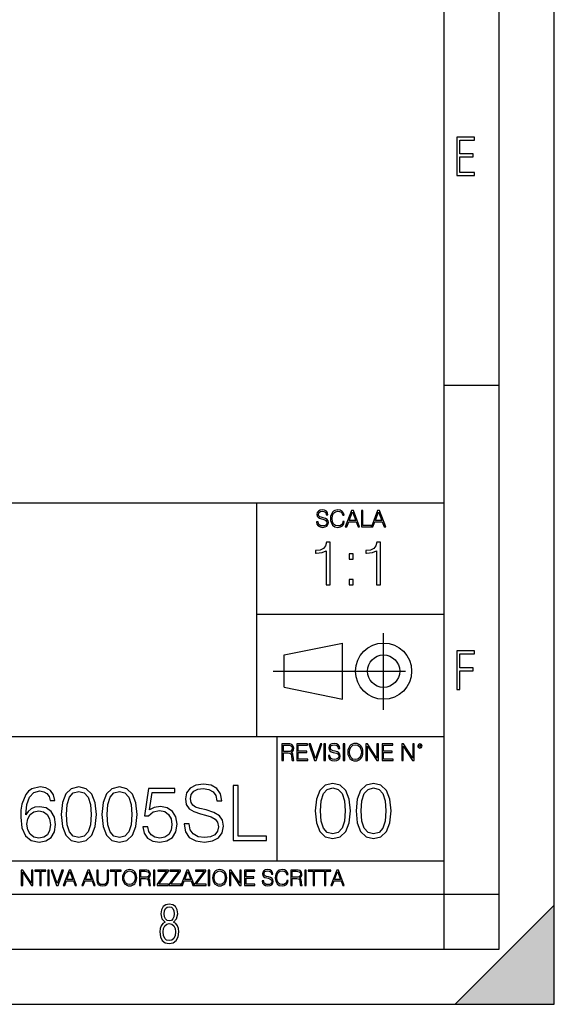
# Model space of a CAD drawing. Extents: x 0 to 420, y 0 to 297.
# Drawn here: x 371 to 420, y 0 to 89 of the extents above; entities that cross this region are included whole.
import ezdxf

# ---------------------------------------------------------------- set-up
doc = ezdxf.new("R2010")
doc.units = 0
doc.linetypes.add('DASHDOT', pattern=[18.5, 12, -3, 0.5, -3])
doc.layers.get('0').update_dxf_attribs({"linetype": 'CONTINUOUS'})

msp = doc.modelspace()

# ---------------------------------------------------------------- linework, layer by layer
at = {"color": 7}
for p, q in [((420, 0), (420, 297)), ((420, 0), (420, 297)), ((415, 4.99976), (415, 292)), ((410, 9.99976), (410, 287)), ((410, 56.166401), (415, 56.166401)), ((234.999802, 45.500252), (410, 45.500252)), ((393, 24.300249), (393, 45.500252)), ((393, 35.384029), (410, 35.384029)), ((395.458008, 31.689131), (400.769989, 32.769131)), ((400.769989, 27.67433), (400.769989, 32.769131)), ((395.458008, 28.75433), (395.458008, 31.689131)), ((395.458008, 28.75433), (400.769989, 27.67433)), ((254.999802, 24.300249), (410, 24.300249)), ((394.799988, 24.300249), (394.799988, 13.00025)), ((234.999802, 13.00025), (410, 13.00025)), ((25.000401, 9.99976), (410, 9.99976)), ((234.999802, 10.00025), (410, 10.00025)), ((410, 9.99976), (415, 9.99976)), ((410, 4.99976), (410, 9.99976)), ((411, 0), (420, 9)), ((420, 0), (420, 9)), ((267.5, 4.99976), (415, 4.99976)), ((0, 0), (420, 0)), ((0, 0), (420, 0)), ((411, 0), (420, 0))]:
    msp.add_line(p, q, dxfattribs=at)
at = {"color": 7, "linetype": 'DASHDOT'}
for p, q in [((404.497986, 26.70113), (404.497986, 33.66103)), ((394.484009, 30.221729), (408.020996, 30.221729))]:
    msp.add_line(p, q, dxfattribs=at)
at = {"color": 7}
for points in [[(411.14386, 75.172127), (412.75058, 75.172127), (412.75058, 75.444611), (411.43515, 75.444611), (411.43515, 76.868103), (412.619019, 76.868103), (412.619019, 77.135887), (411.43515, 77.135887), (411.43515, 78.399643), (412.75058, 78.399643), (412.75058, 78.672127), (411.14386, 78.672127)], [(398.408203, 43.764439), (398.408203, 43.754005), (398.443665, 43.545383), (398.552155, 43.393089), (398.727417, 43.301292), (398.967316, 43.267914), (399.18219, 43.29921), (399.34494, 43.384743), (399.447144, 43.520348), (399.484711, 43.701851), (399.455505, 43.862492), (399.369965, 43.98349), (399.223938, 44.0732), (399.013214, 44.142044), (398.837982, 44.185856), (398.723236, 44.223408), (398.646027, 44.275562), (398.600159, 44.346497), (398.585541, 44.442463), (398.606415, 44.561378), (398.673157, 44.651085), (398.781647, 44.705326), (398.929779, 44.726189), (399.084137, 44.703239), (399.200989, 44.638569), (399.271912, 44.534256), (399.299042, 44.392391), (399.440887, 44.392391), (399.403351, 44.584328), (399.303192, 44.728275), (399.146729, 44.817986), (398.936035, 44.849277), (398.729492, 44.817986), (398.575104, 44.736622), (398.477051, 44.60936), (398.443665, 44.446636), (398.468719, 44.288082), (398.543823, 44.177509), (398.671082, 44.098236), (398.85257, 44.039822), (398.994446, 44.004353), (399.150909, 43.954285), (399.259399, 43.893784), (399.321991, 43.808247), (399.342834, 43.687248), (399.31781, 43.564159), (399.244781, 43.47028), (399.12796, 43.409779), (398.969421, 43.391003), (398.789978, 43.416039), (398.658569, 43.489056), (398.577209, 43.605885), (398.550079, 43.764439)], [(400.796936, 43.799904), (400.755219, 43.626747), (400.661346, 43.497398), (400.521576, 43.418121), (400.342133, 43.391003), (400.125183, 43.434814), (399.962463, 43.564159), (399.858154, 43.776955), (399.822662, 44.064854), (399.858154, 44.348583), (399.960358, 44.555119), (400.121002, 44.682381), (400.337982, 44.726189), (400.509033, 44.701157), (400.644653, 44.630222), (400.738525, 44.517567), (400.782349, 44.371529), (400.917938, 44.371529), (400.867889, 44.567635), (400.748962, 44.717846), (400.56955, 44.813812), (400.337982, 44.849277), (400.066772, 44.795036), (399.954102, 44.730362), (399.858154, 44.640656), (399.726715, 44.394478), (399.691254, 44.23801), (399.680817, 44.062767), (399.691254, 43.883354), (399.726715, 43.726887), (399.856049, 43.476536), (400.062592, 43.320068), (400.333801, 43.267914), (400.57373, 43.305466), (400.757294, 43.407692), (400.878296, 43.574589), (400.932556, 43.799904)], [(401.020172, 43.309639), (401.164124, 43.309639), (401.335205, 43.768608), (402.011139, 43.768608), (402.180115, 43.309639), (402.324066, 43.309639), (401.754517, 44.809639), (401.589722, 44.809639)], [(401.381104, 43.891697), (401.671082, 44.663601), (401.963135, 43.891697)], [(402.482605, 43.309639), (403.390137, 43.309639), (403.390137, 43.432728), (402.6203, 43.432728), (402.6203, 44.809639), (402.482605, 44.809639)], [(403.390137, 43.309639), (403.534088, 43.309639), (403.705139, 43.768608), (404.381104, 43.768608), (404.550079, 43.309639), (404.694031, 43.309639), (404.124481, 44.809639), (403.959656, 44.809639)], [(403.751038, 43.891697), (404.041046, 44.663601), (404.333099, 43.891697)], [(399.272675, 38.046478), (399.639862, 38.046478), (399.639862, 41.935211), (399.317169, 41.935211), (399.233734, 41.584724), (399.05014, 41.345505), (398.744171, 41.206421), (398.332489, 41.16748), (398.310242, 41.16748), (398.310242, 40.928257), (398.365845, 40.928257), (398.911072, 40.978329), (399.272675, 41.145226)], [(403.840118, 38.046478), (404.207306, 38.046478), (404.207306, 41.935211), (403.884644, 41.935211), (403.801178, 41.584724), (403.617584, 41.345505), (403.311615, 41.206421), (402.899933, 41.16748), (402.877686, 41.16748), (402.877686, 40.928257), (402.933319, 40.928257), (403.478516, 40.978329), (403.840118, 41.145226)], [(401.37561, 40.383057), (401.742767, 40.383057), (401.742767, 40.878189), (401.37561, 40.878189)], [(401.37561, 38.046478), (401.742767, 38.046478), (401.742767, 38.541611), (401.37561, 38.541611)], [(411.14386, 28.569124), (411.43515, 28.569124), (411.43515, 30.265097), (412.619019, 30.265097), (412.619019, 30.532883), (411.43515, 30.532883), (411.43515, 31.79664), (412.75058, 31.79664), (412.75058, 32.069122), (411.14386, 32.069122)], [(395.266907, 22.126818), (395.404602, 22.126818), (395.404602, 22.798584), (395.842712, 22.798584), (395.990814, 22.783981), (396.080536, 22.733912), (396.126434, 22.635859), (396.149384, 22.479391), (396.166077, 22.281199), (396.178589, 22.187319), (396.199463, 22.126818), (396.351746, 22.126818), (396.351746, 22.14768), (396.320465, 22.195663), (396.303772, 22.285372), (396.284973, 22.510685), (396.270386, 22.637943), (396.243256, 22.735996), (396.189026, 22.809015), (396.097229, 22.859085), (396.199463, 22.913326), (396.276642, 22.992603), (396.32254, 23.099001), (396.339233, 23.228348), (396.291229, 23.428625), (396.15564, 23.566317), (395.980408, 23.618473), (395.767609, 23.626818), (395.266907, 23.626818)], [(395.404602, 22.921671), (395.404602, 23.503731), (395.794708, 23.503731), (395.957458, 23.495384), (396.084717, 23.451574), (396.166077, 23.355608), (396.197357, 23.224174), (396.172333, 23.084398), (396.10141, 22.990517), (395.978302, 22.936275), (395.80307, 22.921671)], [(396.616699, 22.126818), (397.624359, 22.126818), (397.624359, 22.249905), (396.754395, 22.249905), (396.754395, 22.836136), (397.526306, 22.836136), (397.526306, 22.959225), (396.754395, 22.959225), (396.754395, 23.503731), (397.599304, 23.503731), (397.599304, 23.626818), (396.616699, 23.626818)], [(398.231445, 22.126818), (398.379547, 22.126818), (398.899017, 23.626818), (398.759247, 23.626818), (398.306549, 22.302061), (397.853821, 23.626818), (397.709869, 23.626818)], [(399.07428, 22.126818), (399.211975, 22.126818), (399.211975, 23.626818), (399.07428, 23.626818)], [(399.48526, 22.581615), (399.48526, 22.571184), (399.520721, 22.362562), (399.629211, 22.210266), (399.804443, 22.118473), (400.044373, 22.085093), (400.259247, 22.116386), (400.421967, 22.201921), (400.5242, 22.337526), (400.561768, 22.51903), (400.532562, 22.679668), (400.447021, 22.800671), (400.300964, 22.890379), (400.090271, 22.959225), (399.915039, 23.003035), (399.800293, 23.040586), (399.723083, 23.092743), (399.677185, 23.163673), (399.662598, 23.259642), (399.683441, 23.378555), (399.750214, 23.468264), (399.858704, 23.522507), (400.006836, 23.543369), (400.161194, 23.52042), (400.278046, 23.455748), (400.348969, 23.351435), (400.376099, 23.209572), (400.517944, 23.209572), (400.480408, 23.401505), (400.380249, 23.545454), (400.223785, 23.635162), (400.013092, 23.666456), (399.806549, 23.635162), (399.652161, 23.553799), (399.554108, 23.42654), (399.520721, 23.263813), (399.545776, 23.105261), (399.62088, 22.99469), (399.748138, 22.915413), (399.929626, 22.856998), (400.071503, 22.821533), (400.227966, 22.771463), (400.336456, 22.710962), (400.399017, 22.625427), (400.419891, 22.504425), (400.394867, 22.381338), (400.321838, 22.287458), (400.205017, 22.226957), (400.046448, 22.208181), (399.867035, 22.233215), (399.735596, 22.306234), (399.654236, 22.423063), (399.627136, 22.581615)], [(400.832977, 22.126818), (400.970673, 22.126818), (400.970673, 23.626818), (400.832977, 23.626818)], [(401.252289, 22.875774), (401.262726, 22.698444), (401.300293, 22.544064), (401.437988, 22.295803), (401.654938, 22.139336), (401.788452, 22.099697), (401.93866, 22.085093), (402.086792, 22.099697), (402.220306, 22.139336), (402.339233, 22.204008), (402.439362, 22.295803), (402.518646, 22.408459), (402.577057, 22.544064), (402.612518, 22.698444), (402.627136, 22.875774), (402.614624, 23.051018), (402.577057, 23.205399), (402.518646, 23.341003), (402.439362, 23.455748), (402.339233, 23.545454), (402.220306, 23.610128), (402.086792, 23.651852), (401.93866, 23.666456), (401.788452, 23.651852), (401.654938, 23.610128), (401.538116, 23.545454), (401.437988, 23.455748), (401.300293, 23.205399), (401.262726, 23.048931)], [(401.394165, 22.875774), (401.433807, 23.155329), (401.544373, 23.366039), (401.717529, 23.497471), (401.93866, 23.543369), (402.161896, 23.497471), (402.332977, 23.366039), (402.445618, 23.157415), (402.48526, 22.875774), (402.445618, 22.592047), (402.332977, 22.383425), (402.161896, 22.251991), (401.93866, 22.208181), (401.715454, 22.251991), (401.544373, 22.383425), (401.431702, 22.592047)], [(402.89624, 22.126818), (403.033936, 22.126818), (403.033936, 23.414022), (403.87677, 22.126818), (404.029083, 22.126818), (404.029083, 23.626818), (403.891388, 23.626818), (403.891388, 22.339613), (403.048553, 23.626818), (402.89624, 23.626818)], [(404.36496, 22.126818), (405.37262, 22.126818), (405.37262, 22.249905), (404.502655, 22.249905), (404.502655, 22.836136), (405.274567, 22.836136), (405.274567, 22.959225), (404.502655, 22.959225), (404.502655, 23.503731), (405.347565, 23.503731), (405.347565, 23.626818), (404.36496, 23.626818)], [(406.148682, 22.126818), (406.286377, 22.126818), (406.286377, 23.414022), (407.129211, 22.126818), (407.281494, 22.126818), (407.281494, 23.626818), (407.143829, 23.626818), (407.143829, 22.339613), (406.300964, 23.626818), (406.148682, 23.626818)], [(407.596527, 23.428625), (407.611145, 23.351435), (407.652863, 23.288849), (407.792633, 23.232519), (407.932404, 23.288849), (407.974121, 23.351435), (407.990814, 23.428625), (407.974121, 23.503731), (407.932404, 23.568403), (407.867737, 23.610128), (407.792633, 23.626818), (407.715454, 23.610128), (407.652863, 23.568403)], [(407.692505, 23.430712), (407.72171, 23.501644), (407.792633, 23.532938), (407.861481, 23.501644), (407.892761, 23.430712), (407.863556, 23.359779), (407.792633, 23.330572), (407.719604, 23.357695)], [(372.018829, 17.189005), (372.11618, 18.120855), (372.359589, 18.802357), (372.755951, 19.212648), (373.291443, 19.35173), (373.646088, 19.289145), (373.931213, 19.122246), (374.132874, 18.844082), (374.237183, 18.482468), (374.661377, 18.482468), (374.522308, 18.997072), (374.244141, 19.386501), (373.833862, 19.629894), (373.319244, 19.720299), (372.561249, 19.539492), (372.25528, 19.323914), (372.004913, 19.024887), (371.657227, 18.162579), (371.573761, 17.613205), (371.545959, 16.980381), (371.650269, 15.999853), (371.970154, 15.290535), (372.498657, 14.852427), (373.214935, 14.713345), (373.833862, 14.831564), (374.306732, 15.144499), (374.605743, 15.645194), (374.71701, 16.305834), (374.612701, 16.980381), (374.31369, 17.488031), (373.854706, 17.80792), (373.256653, 17.92614), (372.846375, 17.87746), (372.505615, 17.731424), (372.227448, 17.50194)], [(375.22467, 17.216822), (375.328979, 16.131981), (375.634949, 15.346168), (376.135651, 14.873289), (376.817169, 14.713345), (377.491699, 14.866335), (377.999359, 15.346168), (378.305328, 16.125027), (378.416595, 17.209867), (378.305328, 18.287754), (377.999359, 19.073566), (377.491699, 19.546446), (376.817169, 19.713345), (376.135651, 19.5534), (375.634949, 19.080521), (375.328979, 18.294708)], [(378.924255, 17.216822), (379.028564, 16.131981), (379.334534, 15.346168), (379.835236, 14.873289), (380.516754, 14.713345), (381.191284, 14.866335), (381.698944, 15.346168), (382.004913, 16.125027), (382.11618, 17.209867), (382.004913, 18.287754), (381.698944, 19.073566), (381.191284, 19.546446), (380.516754, 19.713345), (379.835236, 19.5534), (379.334534, 19.080521), (379.028564, 18.294708)], [(386.379059, 16.368422), (386.379059, 16.333651), (386.497284, 15.63824), (386.858887, 15.13059), (387.443024, 14.82461), (388.242737, 14.713345), (388.959015, 14.817656), (389.501434, 15.102775), (389.842194, 15.55479), (389.967377, 16.159798), (389.870026, 16.695263), (389.5849, 17.098602), (389.098114, 17.397629), (388.395752, 17.627113), (387.811584, 17.773149), (387.429138, 17.898323), (387.171814, 18.072176), (387.018829, 18.308617), (386.970154, 18.628504), (387.039703, 19.024887), (387.262238, 19.323914), (387.62384, 19.504721), (388.117584, 19.574263), (388.632172, 19.497766), (389.021606, 19.28219), (389.258057, 18.934484), (389.34845, 18.461605), (389.82132, 18.461605), (389.696167, 19.101383), (389.362366, 19.581217), (388.84082, 19.880243), (388.138428, 19.984554), (387.449982, 19.880243), (386.935394, 19.609032), (386.608551, 19.184834), (386.497284, 18.642412), (386.580719, 18.113901), (386.831055, 17.745333), (387.25528, 17.481077), (387.860291, 17.286362), (388.33316, 17.168142), (388.854706, 17.001244), (389.216339, 16.799576), (389.424957, 16.514458), (389.494507, 16.111118), (389.411041, 15.700827), (389.167664, 15.387893), (388.778229, 15.186223), (388.249695, 15.123636), (387.651642, 15.207086), (387.213531, 15.45048), (386.942322, 15.83991), (386.851929, 16.368422)], [(390.836639, 14.852427), (393.861664, 14.852427), (393.861664, 15.262718), (391.295593, 15.262718), (391.295593, 19.852427), (390.836639, 19.852427)], [(398.295319, 17.544641), (398.399628, 16.459801), (398.705627, 15.673987), (399.206329, 15.201109), (399.887817, 15.041164), (400.562378, 15.194155), (401.070007, 15.673987), (401.376007, 16.452847), (401.487274, 17.537687), (401.376007, 18.615574), (401.070007, 19.401386), (400.562378, 19.874266), (399.887817, 20.041164), (399.206329, 19.88122), (398.705627, 19.40834), (398.399628, 18.622528)], [(401.994904, 17.544641), (402.099213, 16.459801), (402.405212, 15.673987), (402.905884, 15.201109), (403.587402, 15.041164), (404.261932, 15.194155), (404.769592, 15.673987), (405.075562, 16.452847), (405.186829, 17.537687), (405.075562, 18.615574), (404.769592, 19.401386), (404.261932, 19.874266), (403.587402, 20.041164), (402.905884, 19.88122), (402.405212, 19.40834), (402.099213, 18.622528)], [(375.69754, 17.216822), (375.760132, 18.134764), (375.96875, 18.788448), (376.316467, 19.170925), (376.817169, 19.303053), (377.310913, 19.170925), (377.665558, 18.788448), (377.874176, 18.134764), (377.943726, 17.216822), (377.874176, 16.284971), (377.665558, 15.63824), (377.310913, 15.248811), (376.817169, 15.123636), (376.316467, 15.248811), (375.96875, 15.63824), (375.760132, 16.291925)], [(379.397125, 17.216822), (379.459717, 18.134764), (379.668335, 18.788448), (380.016052, 19.170925), (380.516754, 19.303053), (381.010498, 19.170925), (381.365143, 18.788448), (381.573761, 18.134764), (381.643311, 17.216822), (381.573761, 16.284971), (381.365143, 15.63824), (381.010498, 15.248811), (380.516754, 15.123636), (380.016052, 15.248811), (379.668335, 15.63824), (379.459717, 16.291925)], [(382.630798, 16.104164), (382.755951, 15.52002), (383.075867, 15.081912), (383.548737, 14.810702), (384.174591, 14.713345), (384.828278, 14.831564), (385.322021, 15.144499), (385.641907, 15.652148), (385.753174, 16.333651), (385.641907, 16.994289), (385.335938, 17.50194), (384.85611, 17.821829), (384.237183, 17.940048), (383.660004, 17.856598), (383.242737, 17.627113), (383.479187, 19.205694), (385.53064, 19.205694), (385.53064, 19.574263), (383.152344, 19.574263), (382.783783, 17.091648), (383.16626, 17.091648), (383.56958, 17.446306), (384.160706, 17.57148), (384.626617, 17.481077), (384.981262, 17.23073), (385.196869, 16.834347), (385.280304, 16.312788), (385.203796, 15.79123), (384.98822, 15.408754), (384.640533, 15.165361), (384.188507, 15.081912), (383.736481, 15.151453), (383.395752, 15.360076), (383.173218, 15.679965), (383.082794, 16.104164)], [(398.768219, 17.544641), (398.83078, 18.462584), (399.039429, 19.116268), (399.387115, 19.498745), (399.887817, 19.630873), (400.381561, 19.498745), (400.736206, 19.116268), (400.944855, 18.462584), (401.014374, 17.544641), (400.944855, 16.612791), (400.736206, 15.96606), (400.381561, 15.576631), (399.887817, 15.451456), (399.387115, 15.576631), (399.039429, 15.96606), (398.83078, 16.619745)], [(402.467773, 17.544641), (402.530365, 18.462584), (402.739014, 19.116268), (403.0867, 19.498745), (403.587402, 19.630873), (404.081146, 19.498745), (404.435791, 19.116268), (404.644409, 18.462584), (404.713959, 17.544641), (404.644409, 16.612791), (404.435791, 15.96606), (404.081146, 15.576631), (403.587402, 15.451456), (403.0867, 15.576631), (402.739014, 15.96606), (402.530365, 16.619745)], [(372.11618, 16.354513), (372.192688, 16.834347), (372.415222, 17.216822), (372.755951, 17.467169), (373.194061, 17.557573), (373.632172, 17.474123), (373.965973, 17.223776), (374.167664, 16.827393), (374.244141, 16.284971), (374.174591, 15.770369), (373.972931, 15.387893), (373.63913, 15.158407), (373.180176, 15.081912), (372.735107, 15.165361), (372.401306, 15.422663), (372.18573, 15.826001)], [(371.602905, 10.781829), (371.731445, 10.781829), (371.731445, 11.98322), (372.518066, 10.781829), (372.660217, 10.781829), (372.660217, 12.181828), (372.531708, 12.181828), (372.531708, 10.980438), (371.745056, 12.181828), (371.602905, 12.181828)], [(373.271606, 10.781829), (373.400146, 10.781829), (373.400146, 12.066947), (373.836304, 12.066947), (373.836304, 12.181828), (372.835449, 12.181828), (372.835449, 12.066947), (373.271606, 12.066947)], [(374.019348, 10.781829), (374.147827, 10.781829), (374.147827, 12.181828), (374.019348, 12.181828)], [(374.80011, 10.781829), (374.938385, 10.781829), (375.423218, 12.181828), (375.292755, 12.181828), (374.870239, 10.94539), (374.447693, 12.181828), (374.313354, 12.181828)], [(375.41156, 10.781829), (375.545898, 10.781829), (375.705566, 11.210201), (376.336426, 11.210201), (376.494141, 10.781829), (376.62851, 10.781829), (376.096924, 12.181828), (375.943115, 12.181828)], [(375.748413, 11.325084), (376.019043, 12.045528), (376.291656, 11.325084)], [(377.097778, 10.781829), (377.232117, 10.781829), (377.391785, 11.210201), (378.022675, 11.210201), (378.180389, 10.781829), (378.314758, 10.781829), (377.783173, 12.181828), (377.629333, 12.181828)], [(377.434631, 11.325084), (377.705292, 12.045528), (377.977905, 11.325084)], [(378.453003, 12.181828), (378.453003, 11.282246), (378.486084, 11.046641), (378.585388, 10.877239), (378.750916, 10.777935), (378.984558, 10.742886), (379.216278, 10.777935), (379.381775, 10.877239), (379.483032, 11.046641), (379.518066, 11.282246), (379.518066, 12.181828), (379.389587, 12.181828), (379.389587, 11.29977), (379.366211, 11.103108), (379.294159, 10.964861), (379.169556, 10.88308), (378.984558, 10.857768), (378.797638, 10.88308), (378.673035, 10.964861), (378.602905, 11.103108), (378.581512, 11.29977), (378.581512, 12.181828)], [(380.117798, 10.781829), (380.246338, 10.781829), (380.246338, 12.066947), (380.682495, 12.066947), (380.682495, 12.181828), (379.681641, 12.181828), (379.681641, 12.066947), (380.117798, 12.066947)], [(380.79541, 11.480855), (380.805176, 11.315348), (380.84021, 11.171259), (380.968719, 10.939548), (381.171204, 10.793511), (381.295837, 10.756516), (381.436035, 10.742886), (381.57428, 10.756516), (381.698914, 10.793511), (381.809875, 10.853873), (381.903351, 10.939548), (381.977356, 11.044694), (382.03186, 11.171259), (382.064941, 11.315348), (382.078613, 11.480855), (382.066895, 11.644416), (382.03186, 11.788505), (381.977356, 11.91507), (381.903351, 12.022162), (381.809875, 12.10589), (381.698914, 12.166252), (381.57428, 12.205194), (381.436035, 12.218824), (381.295837, 12.205194), (381.171204, 12.166252), (381.062195, 12.10589), (380.968719, 12.022162), (380.84021, 11.788505), (380.805176, 11.642468)], [(380.927826, 11.480855), (380.964844, 11.741774), (381.068024, 11.938436), (381.229614, 12.061106), (381.436035, 12.103943), (381.644379, 12.061106), (381.804047, 11.938436), (381.90918, 11.74372), (381.946167, 11.480855), (381.90918, 11.216043), (381.804047, 11.021328), (381.644379, 10.898658), (381.436035, 10.857768), (381.227692, 10.898658), (381.068024, 11.021328), (380.962891, 11.216043)], [(382.329773, 10.781829), (382.458313, 10.781829), (382.458313, 11.408811), (382.867188, 11.408811), (383.005432, 11.395181), (383.089172, 11.348449), (383.132019, 11.256933), (383.153442, 11.110897), (383.169006, 10.925918), (383.180695, 10.838296), (383.200165, 10.781829), (383.342285, 10.781829), (383.342285, 10.8013), (383.31311, 10.846085), (383.297516, 10.929812), (383.279999, 11.140104), (383.266357, 11.258881), (383.241028, 11.350396), (383.19043, 11.418547), (383.104736, 11.465278), (383.200165, 11.515904), (383.272217, 11.589895), (383.315033, 11.6892), (383.330627, 11.809923), (383.285828, 11.99685), (383.159271, 12.125361), (382.995728, 12.17404), (382.797119, 12.181828), (382.329773, 12.181828)], [(382.458313, 11.523693), (382.458313, 12.066947), (382.822418, 12.066947), (382.974304, 12.059158), (383.093079, 12.018269), (383.169006, 11.928699), (383.198212, 11.806029), (383.174866, 11.67557), (383.108643, 11.587949), (382.993774, 11.537323), (382.8302, 11.523693)], [(383.599335, 10.781829), (383.727844, 10.781829), (383.727844, 12.181828), (383.599335, 12.181828)], [(383.928406, 10.781829), (384.96817, 10.781829), (384.96817, 10.89671), (384.080261, 10.89671), (384.954529, 12.070842), (384.954529, 12.181828), (383.994598, 12.181828), (383.994598, 12.066947), (384.794861, 12.066947), (383.928406, 10.900605)], [(385.036316, 10.781829), (386.076111, 10.781829), (386.076111, 10.89671), (385.188202, 10.89671), (386.062469, 12.070842), (386.062469, 12.181828), (385.102539, 12.181828), (385.102539, 12.066947), (385.902802, 12.066947), (385.036316, 10.900605)], [(386.10141, 10.781829), (386.235779, 10.781829), (386.395447, 11.210201), (387.026306, 11.210201), (387.184021, 10.781829), (387.318359, 10.781829), (386.786804, 12.181828), (386.632996, 12.181828)], [(386.438263, 11.325084), (386.708923, 12.045528), (386.981506, 11.325084)], [(387.343689, 10.781829), (388.383484, 10.781829), (388.383484, 10.89671), (387.495575, 10.89671), (388.369843, 12.070842), (388.369843, 12.181828), (387.409912, 12.181828), (387.409912, 12.066947), (388.210175, 12.066947), (387.343689, 10.900605)], [(388.584045, 10.781829), (388.712524, 10.781829), (388.712524, 12.181828), (388.584045, 12.181828)], [(388.975403, 11.480855), (388.985138, 11.315348), (389.020203, 11.171259), (389.148682, 10.939548), (389.351196, 10.793511), (389.47583, 10.756516), (389.616028, 10.742886), (389.754272, 10.756516), (389.878876, 10.793511), (389.989868, 10.853873), (390.083313, 10.939548), (390.157318, 11.044694), (390.211853, 11.171259), (390.244934, 11.315348), (390.258575, 11.480855), (390.246887, 11.644416), (390.211853, 11.788505), (390.157318, 11.91507), (390.083313, 12.022162), (389.989868, 12.10589), (389.878876, 12.166252), (389.754272, 12.205194), (389.616028, 12.218824), (389.47583, 12.205194), (389.351196, 12.166252), (389.242157, 12.10589), (389.148682, 12.022162), (389.020203, 11.788505), (388.985138, 11.642468)], [(389.107788, 11.480855), (389.144806, 11.741774), (389.247986, 11.938436), (389.409607, 12.061106), (389.616028, 12.103943), (389.824341, 12.061106), (389.984009, 11.938436), (390.089172, 11.74372), (390.12616, 11.480855), (390.089172, 11.216043), (389.984009, 11.021328), (389.824341, 10.898658), (389.616028, 10.857768), (389.407654, 10.898658), (389.247986, 11.021328), (389.142853, 11.216043)], [(390.509766, 10.781829), (390.638275, 10.781829), (390.638275, 11.98322), (391.424927, 10.781829), (391.567078, 10.781829), (391.567078, 12.181828), (391.438538, 12.181828), (391.438538, 10.980438), (390.651917, 12.181828), (390.509766, 12.181828)], [(391.880554, 10.781829), (392.821014, 10.781829), (392.821014, 10.89671), (392.009064, 10.89671), (392.009064, 11.443859), (392.729492, 11.443859), (392.729492, 11.558742), (392.009064, 11.558742), (392.009064, 12.066947), (392.797668, 12.066947), (392.797668, 12.181828), (391.880554, 12.181828)], [(393.477203, 11.206307), (393.477203, 11.196571), (393.510315, 11.001857), (393.611572, 10.859715), (393.775116, 10.77404), (393.999023, 10.742886), (394.199585, 10.772093), (394.351501, 10.851926), (394.446899, 10.978491), (394.481934, 11.147893), (394.454681, 11.297823), (394.374847, 11.410758), (394.238525, 11.494485), (394.04187, 11.558742), (393.878326, 11.599631), (393.77124, 11.63468), (393.699188, 11.683359), (393.656342, 11.749562), (393.6427, 11.83913), (393.66217, 11.950118), (393.724487, 12.033846), (393.825745, 12.084472), (393.963989, 12.103943), (394.108093, 12.082524), (394.217133, 12.022162), (394.283325, 11.924806), (394.308655, 11.792399), (394.44104, 11.792399), (394.406006, 11.971537), (394.312531, 12.10589), (394.166504, 12.189617), (393.969849, 12.218824), (393.777069, 12.189617), (393.632996, 12.113679), (393.541443, 11.994903), (393.510315, 11.843025), (393.533691, 11.695042), (393.60376, 11.591843), (393.722534, 11.517851), (393.891968, 11.463331), (394.024353, 11.430229), (394.17041, 11.383498), (394.271667, 11.32703), (394.330078, 11.247197), (394.349548, 11.134263), (394.326172, 11.019381), (394.257996, 10.931759), (394.148987, 10.875292), (394.000977, 10.857768), (393.833557, 10.881133), (393.710876, 10.949284), (393.634949, 11.058324), (393.609619, 11.206307)], [(395.706696, 11.239408), (395.667755, 11.077795), (395.580139, 10.957072), (395.449677, 10.88308), (395.282227, 10.857768), (395.079712, 10.898658), (394.927856, 11.019381), (394.830505, 11.21799), (394.797363, 11.486697), (394.830505, 11.751509), (394.925903, 11.944277), (395.075806, 12.063053), (395.27832, 12.103943), (395.437988, 12.080577), (395.564575, 12.014374), (395.652161, 11.909228), (395.693054, 11.772927), (395.819641, 11.772927), (395.772888, 11.955959), (395.661926, 12.096154), (395.494446, 12.185723), (395.27832, 12.218824), (395.025208, 12.168199), (394.920044, 12.107838), (394.830505, 12.02411), (394.707825, 11.794346), (394.674713, 11.64831), (394.664978, 11.48475), (394.674713, 11.317295), (394.707825, 11.171259), (394.828552, 10.937601), (395.021301, 10.791565), (395.274414, 10.742886), (395.498352, 10.777935), (395.669708, 10.873344), (395.782654, 11.029117), (395.833252, 11.239408)], [(396.080566, 10.781829), (396.209045, 10.781829), (396.209045, 11.408811), (396.617981, 11.408811), (396.756226, 11.395181), (396.839935, 11.348449), (396.882751, 11.256933), (396.904175, 11.110897), (396.919769, 10.925918), (396.931458, 10.838296), (396.950928, 10.781829), (397.093079, 10.781829), (397.093079, 10.8013), (397.063843, 10.846085), (397.048279, 10.929812), (397.030762, 11.140104), (397.01712, 11.258881), (396.991821, 11.350396), (396.941193, 11.418547), (396.85553, 11.465278), (396.950928, 11.515904), (397.022949, 11.589895), (397.065796, 11.6892), (397.08136, 11.809923), (397.036591, 11.99685), (396.910034, 12.125361), (396.74646, 12.17404), (396.547852, 12.181828), (396.080566, 12.181828)], [(396.209045, 11.523693), (396.209045, 12.066947), (396.573181, 12.066947), (396.725037, 12.059158), (396.843811, 12.018269), (396.919769, 11.928699), (396.948975, 11.806029), (396.925598, 11.67557), (396.859406, 11.587949), (396.744507, 11.537323), (396.580963, 11.523693)], [(397.350098, 10.781829), (397.478607, 10.781829), (397.478607, 12.181828), (397.350098, 12.181828)], [(398.099731, 10.781829), (398.228271, 10.781829), (398.228271, 12.066947), (398.664429, 12.066947), (398.664429, 12.181828), (397.663574, 12.181828), (397.663574, 12.066947), (398.099731, 12.066947)], [(399.13562, 10.781829), (399.26416, 10.781829), (399.26416, 12.066947), (399.700317, 12.066947), (399.700317, 12.181828), (398.699463, 12.181828), (398.699463, 12.066947), (399.13562, 12.066947)], [(399.708099, 10.781829), (399.842468, 10.781829), (400.002136, 11.210201), (400.632996, 11.210201), (400.79071, 10.781829), (400.925049, 10.781829), (400.393494, 12.181828), (400.239685, 12.181828)], [(400.044952, 11.325084), (400.315613, 12.045528), (400.588196, 11.325084)], [(384.656067, 7.458982), (384.444672, 7.32274), (384.294342, 7.125424), (384.200378, 6.871733), (384.17218, 6.566364), (384.228577, 6.115357), (384.402374, 5.786499), (384.674866, 5.584485), (385.041321, 5.514015), (385.403046, 5.584485), (385.675537, 5.786499), (385.844666, 6.115357), (385.905731, 6.566364), (385.872864, 6.871733), (385.7836, 7.125424), (385.628571, 7.32274), (385.421844, 7.458982), (385.708435, 7.764351), (385.802399, 8.201263), (385.746002, 8.577103), (385.595673, 8.858982), (385.356079, 9.037505), (385.041321, 9.098579), (384.721863, 9.037505), (384.482269, 8.858982), (384.331909, 8.577103), (384.280243, 8.201263), (384.374207, 7.759653)], [(385.497009, 8.220056), (385.464142, 7.942874), (385.374878, 7.740861), (385.229248, 7.614015), (385.041321, 7.571733), (384.843994, 7.614015), (384.703064, 7.740861), (384.6091, 7.942874), (384.580902, 8.220056), (384.6091, 8.483143), (384.703064, 8.680458), (384.848694, 8.802606), (385.041321, 8.844888), (385.229248, 8.802606), (385.374878, 8.680458), (385.464142, 8.483143)], [(385.605072, 6.566364), (385.562805, 6.228109), (385.450043, 5.979116), (385.266815, 5.82878), (385.022522, 5.777102), (384.797028, 5.82878), (384.623199, 5.983814), (384.510437, 6.232807), (384.47287, 6.571062), (384.510437, 6.885827), (384.627899, 7.125424), (384.811127, 7.27576), (385.041321, 7.332136), (385.266815, 7.27576), (385.445343, 7.125424), (385.562805, 6.885827)]]:
    msp.add_lwpolyline(points, close=True, dxfattribs=at)
for radius in [2.548, 1.468]:
    msp.add_circle((404.497986, 30.221729), radius, dxfattribs=at)
msp.add_solid([(420, 0), (411, 0), (420, 9)], dxfattribs=at)

doc.saveas('drawing.dxf')
